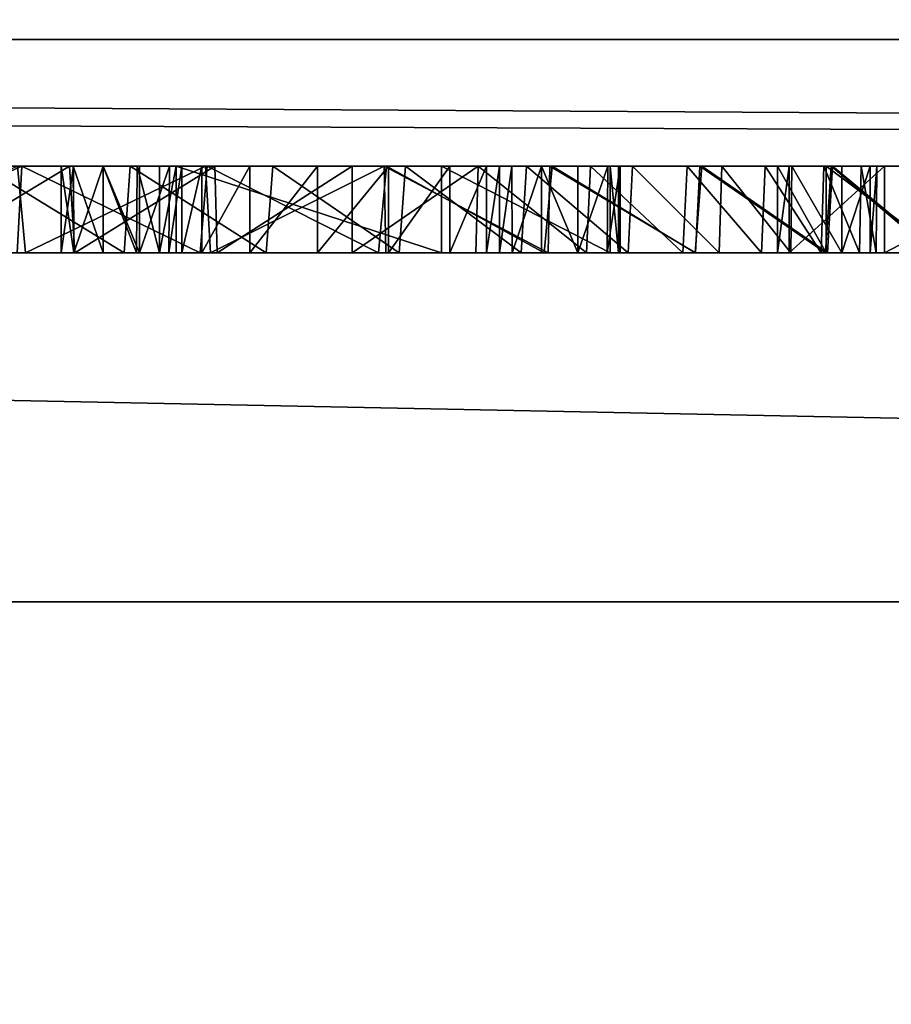
# Model space of a CAD drawing. Units: millimetres. Extents: x -26 to 26, y -200 to 10.
# Drawn here: x 2 to 4, y -24 to -22 of the extents above; entities that cross this region are included whole.
import ezdxf

# ---------------------------------------------------------------- set-up
doc = ezdxf.new("R2010")
doc.units = ezdxf.units.MM
doc.header["$LTSCALE"] = 52.148148
for name, color, linetype in [('17', 7, 'CONTINUOUS'), ('189', 7, 'CONTINUOUS'), ('191', 7, 'CONTINUOUS'), ('193', 7, 'CONTINUOUS'), ('5', 7, 'CONTINUOUS'), ('8', 7, 'CONTINUOUS'), ('80', 7, 'CONTINUOUS'), ('81', 7, 'CONTINUOUS'), ('82', 7, 'CONTINUOUS'), ('83', 7, 'CONTINUOUS'), ('84', 7, 'CONTINUOUS'), ('85', 7, 'CONTINUOUS'), ('86', 7, 'CONTINUOUS'), ('87', 7, 'CONTINUOUS'), ('88', 7, 'CONTINUOUS'), ('89', 7, 'CONTINUOUS'), ('9', 7, 'CONTINUOUS'), ('90', 7, 'CONTINUOUS'), ('91', 7, 'CONTINUOUS'), ('92', 7, 'CONTINUOUS'), ('93', 7, 'CONTINUOUS'), ('94', 7, 'CONTINUOUS'), ('95', 7, 'CONTINUOUS')]:
    doc.layers.add(name, color=color, linetype=linetype)

msp = doc.modelspace()

# ---------------------------------------------------------------- linework, layer by layer
at = {"layer": '17', "color": 254, "linetype": 'Continuous', "true_color": 0xe6e6e6}
for points in [[(-25.125, -21, -31.125), (25.125, -21, -31.125), (25.125, -21.7071, -30.8321), (-25.125, -21, -31.125)], [(-25.125, -21.7088, -30.8304), (-25.125, -21, -31.125), (25.125, -21.7071, -30.8321), (-25.125, -21.7088, -30.8304)], [(25.125, -22, -30.125), (-25.125, -21.7088, -30.8304), (25.125, -21.7071, -30.8321), (25.125, -22, -30.125)], [(-25.125, -21.7088, -30.8304), (25.125, -22, -30.125), (-25.125, -21.7993, -30.726), (-25.125, -21.7088, -30.8304)], [(25.125, -22, -30.125), (-25.125, -22, -30.125), (-25.125, -21.7993, -30.726), (25.125, -22, -30.125)]]:
    msp.add_3dface(points, dxfattribs=at)
at = {"layer": '189', "color": 254, "linetype": 'Continuous', "true_color": 0xe6e6e6}
for points in [[(1.4788, -22, -17.2848), (1.9221, -22, -17.2512), (1.4788, -22.2, -17.2848), (1.4788, -22, -17.2848)], [(1.4788, -22.2, -17.2848), (1.9221, -22, -17.2512), (1.9116, -22.2, -17.2522), (1.4788, -22.2, -17.2848)], [(1.9306, -22.2, -11.406), (1.9126, -22, -11.4017), (1.4949, -22.2, -11.3702), (1.9306, -22.2, -11.406)], [(1.9116, -22.2, -17.2522), (1.9221, -22, -17.2512), (2.3335, -22.2, -17.1569), (1.9116, -22.2, -17.2522)], [(2.3463, -22, -11.5004), (1.9126, -22, -11.4017), (1.9306, -22.2, -11.406), (2.3463, -22, -11.5004)], [(1.9221, -22, -17.2512), (2.3502, -22, -17.1533), (2.3335, -22.2, -17.1569), (1.9221, -22, -17.2512)], [(2.3577, -22.2, -11.5048), (2.3463, -22, -11.5004), (1.9306, -22.2, -11.406), (2.3577, -22.2, -11.5048)], [(2.3335, -22.2, -17.1569), (2.3502, -22, -17.1533), (2.7453, -22.2, -16.9987), (2.3335, -22.2, -17.1569)], [(2.7582, -22, -11.6607), (2.3463, -22, -11.5004), (2.3577, -22.2, -11.5048), (2.7582, -22, -11.6607)], [(2.3502, -22, -17.1533), (2.7639, -22, -16.9908), (2.7453, -22.2, -16.9987), (2.3502, -22, -17.1533)], [(2.7619, -22.2, -11.663), (2.7582, -22, -11.6607), (2.3577, -22.2, -11.5048), (2.7619, -22.2, -11.663)], [(2.7453, -22.2, -16.9987), (2.7639, -22, -16.9908), (3.1277, -22.2, -16.7816), (2.7453, -22.2, -16.9987)], [(3.1405, -22, -11.8806), (2.7582, -22, -11.6607), (3.1367, -22.2, -11.8785), (3.1405, -22, -11.8806)], [(3.1367, -22.2, -11.8785), (2.7582, -22, -11.6607), (2.7619, -22.2, -11.663), (3.1367, -22.2, -11.8785)], [(2.7639, -22, -16.9908), (3.1455, -22, -16.7703), (3.1277, -22.2, -16.7816), (2.7639, -22, -16.9908)], [(3.1277, -22.2, -16.7816), (3.1455, -22, -16.7703), (3.4761, -22.2, -16.508), (3.1277, -22.2, -16.7816)], [(3.4766, -22.2, -12.1485), (3.1405, -22, -11.8806), (3.1367, -22.2, -11.8785), (3.4766, -22.2, -12.1485)], [(3.4862, -22, -12.156), (3.1405, -22, -11.8806), (3.4766, -22.2, -12.1485), (3.4862, -22, -12.156)], [(3.1455, -22, -16.7703), (3.4909, -22, -16.4948), (3.4761, -22.2, -16.508), (3.1455, -22, -16.7703)], [(3.4761, -22.2, -16.508), (3.4909, -22, -16.4948), (3.7813, -22.2, -16.1806), (3.4761, -22.2, -16.508)], [(3.7768, -22.2, -12.4679), (3.4862, -22, -12.156), (3.4766, -22.2, -12.1485), (3.7768, -22.2, -12.4679)], [(3.7895, -22, -12.4813), (3.4862, -22, -12.156), (3.7768, -22.2, -12.4679), (3.7895, -22, -12.4813)], [(3.4909, -22, -16.4948), (3.7924, -22, -16.1689), (3.7813, -22.2, -16.1806), (3.4909, -22, -16.4948)], [(4.0268, -22.2, -12.8266), (3.7895, -22, -12.4813), (3.7768, -22.2, -12.4679), (4.0268, -22.2, -12.8266)], [(3.7813, -22.2, -16.1806), (3.7924, -22, -16.1689), (4.0344, -22.2, -15.8127), (3.7813, -22.2, -16.1806)], [(4.0381, -22, -12.845), (3.7895, -22, -12.4813), (4.0268, -22.2, -12.8266), (4.0381, -22, -12.845)], [(3.7924, -22, -16.1689), (4.0411, -22, -15.8042), (4.0344, -22.2, -15.8127), (3.7924, -22, -16.1689)]]:
    msp.add_3dface(points, dxfattribs=at)
at = {"layer": '191', "color": 254, "linetype": 'Continuous', "true_color": 0xe6e6e6}
for points in [[(1.6844, -22, -11.9189), (2.0326, -22, -11.9743), (1.7005, -22.2, -11.921), (1.6844, -22, -11.9189)], [(1.7005, -22.2, -11.921), (2.0326, -22, -11.9743), (2.0443, -22.2, -11.9783), (1.7005, -22.2, -11.921)], [(2.1584, -22.2, -16.6458), (1.8318, -22, -16.7184), (1.8234, -22.2, -16.7193), (2.1584, -22.2, -16.6458)], [(2.1719, -22, -16.643), (1.8318, -22, -16.7184), (2.1584, -22.2, -16.6458), (2.1719, -22, -16.643)], [(2.0326, -22, -11.9743), (2.3672, -22, -12.0794), (2.0443, -22.2, -11.9783), (2.0326, -22, -11.9743)], [(2.0443, -22.2, -11.9783), (2.3672, -22, -12.0794), (2.3733, -22.2, -12.0823), (2.0443, -22.2, -11.9783)], [(2.4863, -22.2, -16.5236), (2.1719, -22, -16.643), (2.1584, -22.2, -16.6458), (2.4863, -22.2, -16.5236)], [(2.5014, -22, -16.5174), (2.1719, -22, -16.643), (2.4863, -22.2, -16.5236), (2.5014, -22, -16.5174)], [(2.3672, -22, -12.0794), (2.6841, -22, -12.2318), (2.3733, -22.2, -12.0823), (2.3672, -22, -12.0794)], [(2.3733, -22.2, -12.0823), (2.6841, -22, -12.2318), (2.6841, -22.2, -12.2318), (2.3733, -22.2, -12.0823)], [(2.7925, -22.2, -16.3557), (2.5014, -22, -16.5174), (2.4863, -22.2, -16.5236), (2.7925, -22.2, -16.3557)], [(2.8072, -22, -16.3467), (2.5014, -22, -16.5174), (2.7925, -22.2, -16.3557), (2.8072, -22, -16.3467)], [(2.6841, -22, -12.2318), (2.9752, -22, -12.4291), (2.6841, -22.2, -12.2318), (2.6841, -22, -12.2318)], [(2.6841, -22.2, -12.2318), (2.9752, -22, -12.4291), (2.9695, -22.2, -12.4253), (2.6841, -22.2, -12.2318)], [(3.0745, -22.2, -16.1423), (2.8072, -22, -16.3467), (2.7925, -22.2, -16.3557), (3.0745, -22.2, -16.1423)], [(3.087, -22, -16.1318), (2.8072, -22, -16.3467), (3.0745, -22.2, -16.1423), (3.087, -22, -16.1318)], [(2.9695, -22.2, -12.4253), (2.9752, -22, -12.4291), (3.2249, -22.2, -12.6574), (2.9695, -22.2, -12.4253)], [(2.9752, -22, -12.4291), (3.2343, -22, -12.6655), (3.2249, -22.2, -12.6574), (2.9752, -22, -12.4291)], [(3.3213, -22.2, -15.8904), (3.087, -22, -16.1318), (3.0745, -22.2, -16.1423), (3.3213, -22.2, -15.8904)], [(3.3309, -22, -15.8804), (3.087, -22, -16.1318), (3.3213, -22.2, -15.8904), (3.3309, -22, -15.8804)], [(3.2249, -22.2, -12.6574), (3.2343, -22, -12.6655), (3.4473, -22.2, -12.9258), (3.2249, -22.2, -12.6574)], [(3.2343, -22, -12.6655), (3.4572, -22, -12.9386), (3.4473, -22.2, -12.9258), (3.2343, -22, -12.6655)], [(3.5311, -22.2, -15.602), (3.3309, -22, -15.8804), (3.3213, -22.2, -15.8904), (3.5311, -22.2, -15.602)], [(3.5372, -22, -15.5945), (3.3309, -22, -15.8804), (3.5311, -22.2, -15.602), (3.5372, -22, -15.5945)], [(3.4473, -22.2, -12.9258), (3.4572, -22, -12.9386), (3.6285, -22.2, -13.2232), (3.4473, -22.2, -12.9258)], [(3.4572, -22, -12.9386), (3.6372, -22, -13.2391), (3.6285, -22.2, -13.2232), (3.4572, -22, -12.9386)], [(3.6962, -22.2, -15.2873), (3.5372, -22, -15.5945), (3.5311, -22.2, -15.602), (3.6962, -22.2, -15.2873)], [(3.6988, -22, -15.2832), (3.5372, -22, -15.5945), (3.6962, -22.2, -15.2873), (3.6988, -22, -15.2832)], [(3.6285, -22.2, -13.2232), (3.6372, -22, -13.2391), (3.7667, -22.2, -13.5483), (3.6285, -22.2, -13.2232)], [(3.6372, -22, -13.2391), (3.7726, -22, -13.5649), (3.7667, -22.2, -13.5483), (3.6372, -22, -13.2391)], [(3.8143, -22.2, -14.9508), (3.6988, -22, -15.2832), (3.6962, -22.2, -15.2873), (3.8143, -22.2, -14.9508)], [(3.8142, -22, -14.951), (3.6988, -22, -15.2832), (3.8143, -22.2, -14.9508), (3.8142, -22, -14.951)], [(3.7667, -22.2, -13.5483), (3.7726, -22, -13.5649), (3.8551, -22.2, -13.8898), (3.7667, -22.2, -13.5483)], [(3.7726, -22, -13.5649), (3.8586, -22, -13.9044), (3.8551, -22.2, -13.8898), (3.7726, -22, -13.5649)], [(3.8798, -22, -14.6055), (3.8142, -22, -14.951), (3.8143, -22.2, -14.9508), (3.8798, -22, -14.6055)], [(3.8797, -22.2, -14.6001), (3.8798, -22, -14.6055), (3.8143, -22.2, -14.9508), (3.8797, -22.2, -14.6001)], [(3.8551, -22.2, -13.8898), (3.8586, -22, -13.9044), (3.8935, -22.2, -14.2448), (3.8551, -22.2, -13.8898)], [(3.8586, -22, -13.9044), (3.895, -22, -14.2551), (3.8935, -22.2, -14.2448), (3.8586, -22, -13.9044)], [(3.895, -22, -14.2551), (3.8798, -22, -14.6055), (3.8797, -22.2, -14.6001), (3.895, -22, -14.2551)], [(3.8935, -22.2, -14.2448), (3.895, -22, -14.2551), (3.8797, -22.2, -14.6001), (3.8935, -22.2, -14.2448)]]:
    msp.add_3dface(points, dxfattribs=at)
at = {"layer": '193', "color": 254, "linetype": 'Continuous', "true_color": 0xe6e6e6}
for points in [[(1.9306, -22.2, -11.406), (1.4949, -22.2, -11.3702), (1.7005, -22.2, -11.921), (1.9306, -22.2, -11.406)], [(1.9306, -22.2, -11.406), (1.7005, -22.2, -11.921), (2.0443, -22.2, -11.9783), (1.9306, -22.2, -11.406)], [(1.9116, -22.2, -17.2522), (2.1584, -22.2, -16.6458), (1.8234, -22.2, -16.7193), (1.9116, -22.2, -17.2522)], [(1.9116, -22.2, -17.2522), (2.3335, -22.2, -17.1569), (2.1584, -22.2, -16.6458), (1.9116, -22.2, -17.2522)], [(2.3577, -22.2, -11.5048), (1.9306, -22.2, -11.406), (2.0443, -22.2, -11.9783), (2.3577, -22.2, -11.5048)], [(2.0128, -22.2, -20.9354), (2.0426, -22.2, -21.0031), (2.0128, -22.2, -19.5985), (2.0128, -22.2, -20.9354)], [(2.0128, -22.2, -19.5985), (2.0426, -22.2, -21.0031), (2.042, -22.2, -19.5234), (2.0128, -22.2, -19.5985)], [(2.0426, -22.2, -21.0031), (2.1096, -22.2, -19.4831), (2.042, -22.2, -19.5234), (2.0426, -22.2, -21.0031)], [(2.0426, -22.2, -21.0031), (2.1102, -22.2, -21.0329), (2.1096, -22.2, -19.4831), (2.0426, -22.2, -21.0031)], [(2.3577, -22.2, -11.5048), (2.0443, -22.2, -11.9783), (2.3733, -22.2, -12.0823), (2.3577, -22.2, -11.5048)], [(2.1102, -22.2, -21.0329), (2.1869, -22.2, -19.4979), (2.1096, -22.2, -19.4831), (2.1102, -22.2, -21.0329)], [(2.1102, -22.2, -21.0329), (2.1941, -22.2, -21.0329), (2.1869, -22.2, -19.4979), (2.1102, -22.2, -21.0329)], [(2.3335, -22.2, -17.1569), (2.4863, -22.2, -16.5236), (2.1584, -22.2, -16.6458), (2.3335, -22.2, -17.1569)], [(2.1941, -22.2, -21.0329), (2.2401, -22.2, -19.5584), (2.1869, -22.2, -19.4979), (2.1941, -22.2, -21.0329)], [(2.1941, -22.2, -21.0329), (2.2618, -22.2, -21.0031), (2.2401, -22.2, -19.5584), (2.1941, -22.2, -21.0329)], [(2.2401, -22.2, -19.5584), (2.2618, -22.2, -21.0031), (2.278, -22.2, -19.6626), (2.2401, -22.2, -19.5584)], [(2.2618, -22.2, -21.0031), (2.2915, -22.2, -20.9354), (2.278, -22.2, -19.6626), (2.2618, -22.2, -21.0031)], [(2.2915, -22.2, -19.9451), (2.3373, -22.2, -19.8398), (2.278, -22.2, -19.6626), (2.2915, -22.2, -19.9451)], [(2.2915, -22.2, -20.9354), (2.2915, -22.2, -19.9451), (2.278, -22.2, -19.6626), (2.2915, -22.2, -20.9354)], [(2.3373, -22.2, -19.8398), (2.4486, -22.2, -19.7603), (2.278, -22.2, -19.6626), (2.3373, -22.2, -19.8398)], [(2.4486, -22.2, -19.7603), (2.6041, -22.2, -19.7196), (2.278, -22.2, -19.6626), (2.4486, -22.2, -19.7603)], [(2.6041, -22.2, -19.7196), (2.7681, -22.2, -19.716), (2.278, -22.2, -19.6626), (2.6041, -22.2, -19.7196)], [(2.278, -22.2, -19.6626), (2.7681, -22.2, -19.716), (2.8902, -22.2, -19.4766), (2.278, -22.2, -19.6626)], [(2.3335, -22.2, -17.1569), (2.7453, -22.2, -16.9987), (2.4863, -22.2, -16.5236), (2.3335, -22.2, -17.1569)], [(2.7619, -22.2, -11.663), (2.3577, -22.2, -11.5048), (2.6841, -22.2, -12.2318), (2.7619, -22.2, -11.663)], [(2.3577, -22.2, -11.5048), (2.3733, -22.2, -12.0823), (2.6841, -22.2, -12.2318), (2.3577, -22.2, -11.5048)], [(2.7453, -22.2, -16.9987), (2.7925, -22.2, -16.3557), (2.4863, -22.2, -16.5236), (2.7453, -22.2, -16.9987)], [(2.7619, -22.2, -11.663), (2.6841, -22.2, -12.2318), (2.9695, -22.2, -12.4253), (2.7619, -22.2, -11.663)], [(2.7453, -22.2, -16.9987), (3.1277, -22.2, -16.7816), (2.7925, -22.2, -16.3557), (2.7453, -22.2, -16.9987)], [(3.1367, -22.2, -11.8785), (2.7619, -22.2, -11.663), (2.9695, -22.2, -12.4253), (3.1367, -22.2, -11.8785)], [(2.7681, -22.2, -19.716), (2.9098, -22.2, -19.7621), (2.8902, -22.2, -19.4766), (2.7681, -22.2, -19.716)], [(3.1277, -22.2, -16.7816), (3.0745, -22.2, -16.1423), (2.7925, -22.2, -16.3557), (3.1277, -22.2, -16.7816)], [(2.9098, -22.2, -19.7621), (2.9943, -22.2, -19.8603), (2.8902, -22.2, -19.4766), (2.9098, -22.2, -19.7621)], [(2.9943, -22.2, -19.8603), (3.2794, -22.2, -19.8094), (2.8902, -22.2, -19.4766), (2.9943, -22.2, -19.8603)], [(3.1367, -22.2, -11.8785), (2.9695, -22.2, -12.4253), (3.2249, -22.2, -12.6574), (3.1367, -22.2, -11.8785)], [(3.2054, -22.2, -21.0329), (3.2731, -22.2, -21.0031), (2.9943, -22.2, -19.8603), (3.2054, -22.2, -21.0329)], [(3.0241, -22.2, -20.1153), (3.2054, -22.2, -21.0329), (2.9943, -22.2, -19.8603), (3.0241, -22.2, -20.1153)], [(2.9943, -22.2, -19.8603), (3.2731, -22.2, -21.0031), (3.2794, -22.2, -19.8094), (2.9943, -22.2, -19.8603)], [(3.1216, -22.2, -21.0329), (3.2054, -22.2, -21.0329), (3.0241, -22.2, -20.1153), (3.1216, -22.2, -21.0329)], [(3.0539, -22.2, -21.0031), (3.1216, -22.2, -21.0329), (3.0241, -22.2, -20.1153), (3.0539, -22.2, -21.0031)], [(3.0241, -22.2, -20.9354), (3.0539, -22.2, -21.0031), (3.0241, -22.2, -20.1153), (3.0241, -22.2, -20.9354)], [(3.1277, -22.2, -16.7816), (3.3213, -22.2, -15.8904), (3.0745, -22.2, -16.1423), (3.1277, -22.2, -16.7816)], [(3.1277, -22.2, -16.7816), (3.4761, -22.2, -16.508), (3.3213, -22.2, -15.8904), (3.1277, -22.2, -16.7816)], [(3.4766, -22.2, -12.1485), (3.1367, -22.2, -11.8785), (3.4473, -22.2, -12.9258), (3.4766, -22.2, -12.1485)], [(3.1367, -22.2, -11.8785), (3.2249, -22.2, -12.6574), (3.4473, -22.2, -12.9258), (3.1367, -22.2, -11.8785)], [(3.2731, -22.2, -21.0031), (3.3029, -22.2, -20.9354), (3.2794, -22.2, -19.8094), (3.2731, -22.2, -21.0031)], [(3.2794, -22.2, -19.8094), (3.3029, -22.2, -20.9354), (3.2989, -22.2, -19.9498), (3.2794, -22.2, -19.8094)], [(3.3029, -22.2, -20.9354), (3.3029, -22.2, -20.1054), (3.2989, -22.2, -19.9498), (3.3029, -22.2, -20.9354)], [(3.4761, -22.2, -16.508), (3.5311, -22.2, -15.602), (3.3213, -22.2, -15.8904), (3.4761, -22.2, -16.508)], [(3.4766, -22.2, -12.1485), (3.4473, -22.2, -12.9258), (3.6285, -22.2, -13.2232), (3.4766, -22.2, -12.1485)], [(3.4761, -22.2, -16.508), (3.7813, -22.2, -16.1806), (3.5311, -22.2, -15.602), (3.4761, -22.2, -16.508)], [(3.7768, -22.2, -12.4679), (3.4766, -22.2, -12.1485), (3.7667, -22.2, -13.5483), (3.7768, -22.2, -12.4679)], [(3.4766, -22.2, -12.1485), (3.6285, -22.2, -13.2232), (3.7667, -22.2, -13.5483), (3.4766, -22.2, -12.1485)], [(3.7813, -22.2, -16.1806), (3.6962, -22.2, -15.2873), (3.5311, -22.2, -15.602), (3.7813, -22.2, -16.1806)], [(3.7777, -22.2, -19.76), (3.6657, -22.2, -20.0797), (3.6928, -22.2, -20.6214), (3.7777, -22.2, -19.76)], [(3.7777, -22.2, -19.76), (3.6928, -22.2, -20.6214), (3.9125, -22.2, -20.9649), (3.7777, -22.2, -19.76)], [(3.7813, -22.2, -16.1806), (3.8143, -22.2, -14.9508), (3.6962, -22.2, -15.2873), (3.7813, -22.2, -16.1806)], [(3.7768, -22.2, -12.4679), (3.7667, -22.2, -13.5483), (3.8551, -22.2, -13.8898), (3.7768, -22.2, -12.4679)], [(4.0268, -22.2, -12.8266), (3.7768, -22.2, -12.4679), (3.8935, -22.2, -14.2448), (4.0268, -22.2, -12.8266)], [(3.7768, -22.2, -12.4679), (3.8551, -22.2, -13.8898), (3.8935, -22.2, -14.2448), (3.7768, -22.2, -12.4679)], [(3.9442, -22.2, -20.2559), (4.0357, -22.2, -19.8672), (3.7777, -22.2, -19.76), (3.9442, -22.2, -20.2559)], [(3.9442, -22.2, -20.2559), (3.7777, -22.2, -19.76), (3.9125, -22.2, -20.9649), (3.9442, -22.2, -20.2559)], [(4.0357, -22.2, -19.8672), (4.0455, -22.2, -19.519), (3.7777, -22.2, -19.76), (4.0357, -22.2, -19.8672)], [(3.7813, -22.2, -16.1806), (4.0344, -22.2, -15.8127), (3.8143, -22.2, -14.9508), (3.7813, -22.2, -16.1806)], [(4.0344, -22.2, -15.8127), (3.8797, -22.2, -14.6001), (3.8143, -22.2, -14.9508), (4.0344, -22.2, -15.8127)], [(4.0344, -22.2, -15.8127), (3.8935, -22.2, -14.2448), (3.8797, -22.2, -14.6001), (4.0344, -22.2, -15.8127)], [(4.0344, -22.2, -15.8127), (4.0268, -22.2, -12.8266), (3.8935, -22.2, -14.2448), (4.0344, -22.2, -15.8127)], [(3.9871, -22.2, -20.5864), (3.9442, -22.2, -20.2559), (3.9125, -22.2, -20.9649), (3.9871, -22.2, -20.5864)], [(4.2957, -22.2, -21.0822), (3.9871, -22.2, -20.5864), (3.9125, -22.2, -20.9649), (4.2957, -22.2, -21.0822)]]:
    msp.add_3dface(points, dxfattribs=at)
at = {"layer": '5', "color": 254, "linetype": 'Continuous', "true_color": 0xe6e6e6}
for points in [[(-25.125, -22, -30.125), (25.125, -22, -30.125), (-9.1526, -22, -21.0329), (-25.125, -22, -30.125)], [(25.125, -22, 7.625), (-25.125, -22, 7.625), (3.1405, -22, -11.8806), (25.125, -22, 7.625)], [(3.1405, -22, -11.8806), (-25.125, -22, 7.625), (2.7582, -22, -11.6607), (3.1405, -22, -11.8806)], [(2.7582, -22, -11.6607), (-25.125, -22, 7.625), (2.3463, -22, -11.5004), (2.7582, -22, -11.6607)], [(2.3463, -22, -11.5004), (-25.125, -22, 7.625), (1.9126, -22, -11.4017), (2.3463, -22, -11.5004)], [(-9.1526, -22, -21.0329), (25.125, -22, -30.125), (-9.0601, -22, -21.0329), (-9.1526, -22, -21.0329)], [(-9.0601, -22, -21.0329), (25.125, -22, -30.125), (-8.9913, -22, -21.0042), (-9.0601, -22, -21.0329)], [(-8.9913, -22, -21.0042), (25.125, -22, -30.125), (-8.9626, -22, -20.9354), (-8.9913, -22, -21.0042)], [(25.125, -22, -30.125), (-7.955, -22, -21.0822), (-8.9626, -22, -20.9354), (25.125, -22, -30.125)], [(-7.955, -22, -21.0822), (25.125, -22, -30.125), (-7.7244, -22, -21.0339), (-7.955, -22, -21.0822)], [(-7.7244, -22, -21.0339), (25.125, -22, -30.125), (-7.4259, -22, -21.0329), (-7.7244, -22, -21.0339)], [(-7.4259, -22, -21.0329), (25.125, -22, -30.125), (-7.3494, -22, -21.0329), (-7.4259, -22, -21.0329)], [(-7.3494, -22, -21.0329), (25.125, -22, -30.125), (-7.2807, -22, -21.0042), (-7.3494, -22, -21.0329)], [(-7.2807, -22, -21.0042), (25.125, -22, -30.125), (-7.252, -22, -20.9354), (-7.2807, -22, -21.0042)], [(25.125, -22, -30.125), (-6.2576, -22, -21.074), (-7.252, -22, -20.9354), (25.125, -22, -30.125)], [(-6.2576, -22, -21.074), (25.125, -22, -30.125), (-5.682, -22, -20.9502), (-6.2576, -22, -21.074)], [(-5.682, -22, -20.9502), (25.125, -22, -30.125), (-5.6228, -22, -20.8873), (-5.682, -22, -20.9502)], [(25.125, -22, -30.125), (-5.1892, -22, -20.9668), (-5.6228, -22, -20.8873), (25.125, -22, -30.125)], [(-5.1892, -22, -20.9668), (25.125, -22, -30.125), (-4.8098, -22, -21.0608), (-5.1892, -22, -20.9668)], [(-4.8098, -22, -21.0608), (25.125, -22, -30.125), (-4.2624, -22, -21.0329), (-4.8098, -22, -21.0608)], [(-4.2624, -22, -21.0329), (25.125, -22, -30.125), (-4.1921, -22, -21.0329), (-4.2624, -22, -21.0329)], [(-4.1921, -22, -21.0329), (25.125, -22, -30.125), (-4.1233, -22, -21.0042), (-4.1921, -22, -21.0329)], [(-4.1233, -22, -21.0042), (25.125, -22, -30.125), (-4.0947, -22, -20.9354), (-4.1233, -22, -21.0042)], [(25.125, -22, -30.125), (-3.4628, -22, -21.045), (-4.0947, -22, -20.9354), (25.125, -22, -30.125)], [(-3.4628, -22, -21.045), (25.125, -22, -30.125), (-3.3467, -22, -21.0572), (-3.4628, -22, -21.045)], [(-3.3467, -22, -21.0572), (25.125, -22, -30.125), (-3.2466, -22, -21.045), (-3.3467, -22, -21.0572)], [(-3.2466, -22, -21.045), (25.125, -22, -30.125), (-3.186, -22, -20.9846), (-3.2466, -22, -21.045)], [(25.125, -22, -30.125), (-2.0502, -22, -21.0458), (-3.186, -22, -20.9846), (25.125, -22, -30.125)], [(-2.0502, -22, -21.0458), (25.125, -22, -30.125), (-1.7267, -22, -21.0822), (-2.0502, -22, -21.0458)], [(-1.7267, -22, -21.0822), (25.125, -22, -30.125), (-1.2016, -22, -20.9171), (-1.7267, -22, -21.0822)], [(25.125, -22, -30.125), (-0.2835, -22, -21.0788), (-1.2016, -22, -20.9171), (25.125, -22, -30.125)], [(-0.2835, -22, -21.0788), (25.125, -22, -30.125), (0.1653, -22, -20.9539), (-0.2835, -22, -21.0788)], [(0.1653, -22, -20.9539), (25.125, -22, -30.125), (0.2015, -22, -20.8931), (0.1653, -22, -20.9539)], [(25.125, -22, -30.125), (0.519, -22, -20.9667), (0.2015, -22, -20.8931), (25.125, -22, -30.125)], [(0.519, -22, -20.9667), (25.125, -22, -30.125), (0.8985, -22, -21.0607), (0.519, -22, -20.9667)], [(0.8985, -22, -21.0607), (25.125, -22, -30.125), (1.4455, -22, -21.0329), (0.8985, -22, -21.0607)], [(25.125, -22, -30.125), (1.5158, -22, -21.0329), (1.4455, -22, -21.0329), (25.125, -22, -30.125)], [(1.4788, -22, -17.2848), (1.6132, -22, -20.0314), (1.9221, -22, -17.2512), (1.4788, -22, -17.2848)], [(1.5158, -22, -21.0329), (25.125, -22, -30.125), (1.5845, -22, -21.0042), (1.5158, -22, -21.0329)], [(1.5845, -22, -21.0042), (25.125, -22, -30.125), (1.6132, -22, -20.9354), (1.5845, -22, -21.0042)], [(25.125, -22, -30.125), (2.1102, -22, -21.0329), (1.6132, -22, -20.9354), (25.125, -22, -30.125)], [(2.0415, -22, -21.0042), (2.0128, -22, -20.9354), (1.6132, -22, -20.0314), (2.0415, -22, -21.0042)], [(1.6132, -22, -20.0314), (2.0128, -22, -20.9354), (1.9221, -22, -17.2512), (1.6132, -22, -20.0314)], [(2.1102, -22, -21.0329), (2.0415, -22, -21.0042), (1.6132, -22, -20.9354), (2.1102, -22, -21.0329)], [(1.6132, -22, -20.9354), (2.0415, -22, -21.0042), (1.6132, -22, -20.0314), (1.6132, -22, -20.9354)], [(2.0326, -22, -11.9743), (1.6844, -22, -11.9189), (1.8318, -22, -16.7184), (2.0326, -22, -11.9743)], [(2.1719, -22, -16.643), (2.0326, -22, -11.9743), (1.8318, -22, -16.7184), (2.1719, -22, -16.643)], [(2.2401, -22, -19.5584), (2.278, -22, -19.6626), (1.9221, -22, -17.2512), (2.2401, -22, -19.5584)], [(1.9221, -22, -17.2512), (2.278, -22, -19.6626), (2.3502, -22, -17.1533), (1.9221, -22, -17.2512)], [(2.1881, -22, -19.4969), (2.2401, -22, -19.5584), (1.9221, -22, -17.2512), (2.1881, -22, -19.4969)], [(2.1096, -22, -19.4833), (2.1881, -22, -19.4969), (1.9221, -22, -17.2512), (2.1096, -22, -19.4833)], [(2.0406, -22, -19.5229), (2.1096, -22, -19.4833), (1.9221, -22, -17.2512), (2.0406, -22, -19.5229)], [(2.0128, -22, -19.5985), (2.0406, -22, -19.5229), (1.9221, -22, -17.2512), (2.0128, -22, -19.5985)], [(2.0128, -22, -20.9354), (2.0128, -22, -19.5985), (1.9221, -22, -17.2512), (2.0128, -22, -20.9354)], [(2.3672, -22, -12.0794), (2.0326, -22, -11.9743), (2.1719, -22, -16.643), (2.3672, -22, -12.0794)], [(2.1102, -22, -21.0329), (25.125, -22, -30.125), (2.1941, -22, -21.0329), (2.1102, -22, -21.0329)], [(2.5014, -22, -16.5174), (2.3672, -22, -12.0794), (2.1719, -22, -16.643), (2.5014, -22, -16.5174)], [(2.1941, -22, -21.0329), (25.125, -22, -30.125), (2.2629, -22, -21.0042), (2.1941, -22, -21.0329)], [(2.2629, -22, -21.0042), (25.125, -22, -30.125), (2.2915, -22, -20.9354), (2.2629, -22, -21.0042)], [(2.278, -22, -19.6626), (2.8902, -22, -19.4766), (2.3502, -22, -17.1533), (2.278, -22, -19.6626)], [(2.2915, -22, -20.9354), (25.125, -22, -30.125), (3.1216, -22, -21.0329), (2.2915, -22, -20.9354)], [(2.2915, -22, -19.9451), (2.2915, -22, -20.9354), (3.0528, -22, -21.0042), (2.2915, -22, -19.9451)], [(3.0528, -22, -21.0042), (2.2915, -22, -20.9354), (3.1216, -22, -21.0329), (3.0528, -22, -21.0042)], [(2.3373, -22, -19.8398), (2.2915, -22, -19.9451), (3.0528, -22, -21.0042), (2.3373, -22, -19.8398)], [(2.4486, -22, -19.7603), (2.3373, -22, -19.8398), (3.0528, -22, -21.0042), (2.4486, -22, -19.7603)], [(2.3502, -22, -17.1533), (2.8902, -22, -19.4766), (2.7639, -22, -16.9908), (2.3502, -22, -17.1533)], [(2.6841, -22, -12.2318), (2.3672, -22, -12.0794), (2.5014, -22, -16.5174), (2.6841, -22, -12.2318)], [(2.6041, -22, -19.7196), (2.4486, -22, -19.7603), (3.0241, -22, -20.9354), (2.6041, -22, -19.7196)], [(3.0241, -22, -20.9354), (2.4486, -22, -19.7603), (3.0528, -22, -21.0042), (3.0241, -22, -20.9354)], [(2.8072, -22, -16.3467), (2.6841, -22, -12.2318), (2.5014, -22, -16.5174), (2.8072, -22, -16.3467)], [(2.7681, -22, -19.716), (2.6041, -22, -19.7196), (3.0241, -22, -20.9354), (2.7681, -22, -19.716)], [(2.9752, -22, -12.4291), (2.6841, -22, -12.2318), (2.8072, -22, -16.3467), (2.9752, -22, -12.4291)], [(2.7639, -22, -16.9908), (2.8902, -22, -19.4766), (3.1455, -22, -16.7703), (2.7639, -22, -16.9908)], [(2.9098, -22, -19.7621), (2.7681, -22, -19.716), (3.0241, -22, -20.9354), (2.9098, -22, -19.7621)], [(3.087, -22, -16.1318), (2.9752, -22, -12.4291), (2.8072, -22, -16.3467), (3.087, -22, -16.1318)], [(2.8902, -22, -19.4766), (3.2794, -22, -19.8094), (3.1455, -22, -16.7703), (2.8902, -22, -19.4766)], [(2.9943, -22, -19.8603), (2.9098, -22, -19.7621), (3.0241, -22, -20.9354), (2.9943, -22, -19.8603)], [(3.2343, -22, -12.6655), (2.9752, -22, -12.4291), (3.087, -22, -16.1318), (3.2343, -22, -12.6655)], [(3.0241, -22, -20.1153), (2.9943, -22, -19.8603), (3.0241, -22, -20.9354), (3.0241, -22, -20.1153)], [(3.3309, -22, -15.8804), (3.2343, -22, -12.6655), (3.087, -22, -16.1318), (3.3309, -22, -15.8804)], [(25.125, -22, -30.125), (3.2054, -22, -21.0329), (3.1216, -22, -21.0329), (25.125, -22, -30.125)], [(3.4862, -22, -12.156), (25.125, -22, 7.625), (3.1405, -22, -11.8806), (3.4862, -22, -12.156)], [(3.2794, -22, -19.8094), (3.2989, -22, -19.9498), (3.1455, -22, -16.7703), (3.2794, -22, -19.8094)], [(3.1455, -22, -16.7703), (3.2989, -22, -19.9498), (3.4909, -22, -16.4948), (3.1455, -22, -16.7703)], [(3.2054, -22, -21.0329), (25.125, -22, -30.125), (3.2742, -22, -21.0042), (3.2054, -22, -21.0329)], [(3.4572, -22, -12.9386), (3.2343, -22, -12.6655), (3.3309, -22, -15.8804), (3.4572, -22, -12.9386)], [(3.2742, -22, -21.0042), (25.125, -22, -30.125), (3.3029, -22, -20.9354), (3.2742, -22, -21.0042)], [(3.2989, -22, -19.9498), (3.3029, -22, -20.1054), (3.4909, -22, -16.4948), (3.2989, -22, -19.9498)], [(25.125, -22, -30.125), (3.9125, -22, -20.9649), (3.3029, -22, -20.9354), (25.125, -22, -30.125)], [(3.6928, -22, -20.6214), (3.6657, -22, -20.0797), (3.3029, -22, -20.1054), (3.6928, -22, -20.6214)], [(3.3029, -22, -20.1054), (3.6657, -22, -20.0797), (3.4909, -22, -16.4948), (3.3029, -22, -20.1054)], [(3.9125, -22, -20.9649), (3.6928, -22, -20.6214), (3.3029, -22, -20.1054), (3.9125, -22, -20.9649)], [(3.3029, -22, -20.9354), (3.9125, -22, -20.9649), (3.3029, -22, -20.1054), (3.3029, -22, -20.9354)], [(3.5372, -22, -15.5945), (3.4572, -22, -12.9386), (3.3309, -22, -15.8804), (3.5372, -22, -15.5945)], [(3.6372, -22, -13.2391), (3.4572, -22, -12.9386), (3.5372, -22, -15.5945), (3.6372, -22, -13.2391)], [(25.125, -22, -30.125), (25.125, -22, 7.625), (3.4862, -22, -12.156), (25.125, -22, -30.125)], [(3.7895, -22, -12.4813), (25.125, -22, -30.125), (3.4862, -22, -12.156), (3.7895, -22, -12.4813)], [(3.6657, -22, -20.0797), (3.7777, -22, -19.76), (3.4909, -22, -16.4948), (3.6657, -22, -20.0797)], [(3.4909, -22, -16.4948), (3.7777, -22, -19.76), (3.7924, -22, -16.1689), (3.4909, -22, -16.4948)], [(3.6988, -22, -15.2832), (3.6372, -22, -13.2391), (3.5372, -22, -15.5945), (3.6988, -22, -15.2832)], [(3.7726, -22, -13.5649), (3.6372, -22, -13.2391), (3.6988, -22, -15.2832), (3.7726, -22, -13.5649)], [(3.8142, -22, -14.951), (3.7726, -22, -13.5649), (3.6988, -22, -15.2832), (3.8142, -22, -14.951)], [(3.8586, -22, -13.9044), (3.7726, -22, -13.5649), (3.8142, -22, -14.951), (3.8586, -22, -13.9044)], [(3.7777, -22, -19.76), (4.0455, -22, -19.519), (3.7924, -22, -16.1689), (3.7777, -22, -19.76)], [(9.2087, -22, -18.7594), (25.125, -22, -30.125), (3.7895, -22, -12.4813), (9.2087, -22, -18.7594)], [(8.7119, -22, -19.4864), (8.9725, -22, -19.6269), (3.7895, -22, -12.4813), (8.7119, -22, -19.4864)], [(8.9725, -22, -19.6269), (8.9725, -22, -18.8579), (3.7895, -22, -12.4813), (8.9725, -22, -19.6269)], [(4.0381, -22, -12.845), (8.7119, -22, -19.4864), (3.7895, -22, -12.4813), (4.0381, -22, -12.845)], [(9.1113, -22, -18.7191), (9.2087, -22, -18.7594), (3.7895, -22, -12.4813), (9.1113, -22, -18.7191)], [(9.0138, -22, -18.7594), (9.1113, -22, -18.7191), (3.7895, -22, -12.4813), (9.0138, -22, -18.7594)], [(8.9725, -22, -18.8579), (9.0138, -22, -18.7594), (3.7895, -22, -12.4813), (8.9725, -22, -18.8579)], [(3.7924, -22, -16.1689), (4.0455, -22, -19.519), (4.0411, -22, -15.8042), (3.7924, -22, -16.1689)], [(3.8798, -22, -14.6055), (3.8586, -22, -13.9044), (3.8142, -22, -14.951), (3.8798, -22, -14.6055)], [(3.895, -22, -14.2551), (3.8586, -22, -13.9044), (3.8798, -22, -14.6055), (3.895, -22, -14.2551)], [(3.9125, -22, -20.9649), (25.125, -22, -30.125), (4.2957, -22, -21.0822), (3.9125, -22, -20.9649)]]:
    msp.add_3dface(points, dxfattribs=at)
at = {"layer": '8', "color": 254, "linetype": 'Continuous', "true_color": 0xe6e6e6}
for points in [[(25.125, 0, 31.125), (-25.125, 0, 31.125), (-25.125, -199, 31.125), (25.125, 0, 31.125)], [(25.125, -199, 31.125), (25.125, 0, 31.125), (-25.125, -199, 31.125), (25.125, -199, 31.125)]]:
    msp.add_3dface(points, dxfattribs=at)
at = {"layer": '80', "color": 254, "linetype": 'Continuous', "true_color": 0xe6e6e6}
for points in [[(3.7777, -22, -19.76), (3.6657, -22, -20.0797), (3.7777, -22.2, -19.76), (3.7777, -22, -19.76)], [(3.6657, -22, -20.0797), (3.6928, -22, -20.6214), (3.6657, -22.2, -20.0797), (3.6657, -22, -20.0797)], [(3.7777, -22.2, -19.76), (3.6657, -22, -20.0797), (3.6657, -22.2, -20.0797), (3.7777, -22.2, -19.76)], [(3.6657, -22.2, -20.0797), (3.6928, -22, -20.6214), (3.6928, -22.2, -20.6214), (3.6657, -22.2, -20.0797)], [(3.6928, -22, -20.6214), (3.9125, -22, -20.9649), (3.6928, -22.2, -20.6214), (3.6928, -22, -20.6214)], [(3.6928, -22.2, -20.6214), (3.9125, -22, -20.9649), (3.9125, -22.2, -20.9649), (3.6928, -22.2, -20.6214)], [(4.0455, -22, -19.519), (3.7777, -22, -19.76), (4.0455, -22.2, -19.519), (4.0455, -22, -19.519)], [(4.0455, -22.2, -19.519), (3.7777, -22, -19.76), (3.7777, -22.2, -19.76), (4.0455, -22.2, -19.519)], [(3.9125, -22, -20.9649), (4.2957, -22, -21.0822), (3.9125, -22.2, -20.9649), (3.9125, -22, -20.9649)], [(4.2957, -22, -21.0822), (4.2957, -22.2, -21.0822), (3.9125, -22.2, -20.9649), (4.2957, -22, -21.0822)]]:
    msp.add_3dface(points, dxfattribs=at)
at = {"layer": '81', "color": 254, "linetype": 'Continuous', "true_color": 0xe6e6e6}
for points in [[(3.2054, -22, -21.0329), (3.2742, -22, -21.0042), (3.2054, -22.2, -21.0329), (3.2054, -22, -21.0329)], [(3.2054, -22.2, -21.0329), (3.2742, -22, -21.0042), (3.2731, -22.2, -21.0031), (3.2054, -22.2, -21.0329)], [(3.2742, -22, -21.0042), (3.3029, -22, -20.9354), (3.2731, -22.2, -21.0031), (3.2742, -22, -21.0042)], [(3.2731, -22.2, -21.0031), (3.3029, -22, -20.9354), (3.3029, -22.2, -20.9354), (3.2731, -22.2, -21.0031)]]:
    msp.add_3dface(points, dxfattribs=at)
at = {"layer": '82', "color": 254, "linetype": 'Continuous', "true_color": 0xe6e6e6}
for points in [[(3.1216, -22, -21.0329), (3.2054, -22, -21.0329), (3.2054, -22.2, -21.0329), (3.1216, -22, -21.0329)], [(3.1216, -22, -21.0329), (3.2054, -22.2, -21.0329), (3.1216, -22.2, -21.0329), (3.1216, -22, -21.0329)]]:
    msp.add_3dface(points, dxfattribs=at)
at = {"layer": '83', "color": 254, "linetype": 'Continuous', "true_color": 0xe6e6e6}
for points in [[(3.0241, -22, -20.9354), (3.0528, -22, -21.0042), (3.0241, -22.2, -20.9354), (3.0241, -22, -20.9354)], [(3.0241, -22.2, -20.9354), (3.0528, -22, -21.0042), (3.0539, -22.2, -21.0031), (3.0241, -22.2, -20.9354)], [(3.0528, -22, -21.0042), (3.1216, -22, -21.0329), (3.0539, -22.2, -21.0031), (3.0528, -22, -21.0042)], [(3.1216, -22, -21.0329), (3.1216, -22.2, -21.0329), (3.0539, -22.2, -21.0031), (3.1216, -22, -21.0329)]]:
    msp.add_3dface(points, dxfattribs=at)
at = {"layer": '84', "color": 254, "linetype": 'Continuous', "true_color": 0xe6e6e6}
for points in [[(3.0241, -22, -20.1153), (3.0241, -22, -20.9354), (3.0241, -22.2, -20.1153), (3.0241, -22, -20.1153)], [(3.0241, -22, -20.9354), (3.0241, -22.2, -20.9354), (3.0241, -22.2, -20.1153), (3.0241, -22, -20.9354)]]:
    msp.add_3dface(points, dxfattribs=at)
at = {"layer": '85', "color": 254, "linetype": 'Continuous', "true_color": 0xe6e6e6}
for points in [[(2.2915, -22, -19.9451), (2.3373, -22, -19.8398), (2.2915, -22.2, -19.9451), (2.2915, -22, -19.9451)], [(2.2915, -22.2, -19.9451), (2.3373, -22, -19.8398), (2.3373, -22.2, -19.8398), (2.2915, -22.2, -19.9451)], [(2.3373, -22, -19.8398), (2.4486, -22, -19.7603), (2.3373, -22.2, -19.8398), (2.3373, -22, -19.8398)], [(2.3373, -22.2, -19.8398), (2.4486, -22, -19.7603), (2.4486, -22.2, -19.7603), (2.3373, -22.2, -19.8398)], [(2.4486, -22, -19.7603), (2.6041, -22, -19.7196), (2.4486, -22.2, -19.7603), (2.4486, -22, -19.7603)], [(2.4486, -22.2, -19.7603), (2.6041, -22, -19.7196), (2.6041, -22.2, -19.7196), (2.4486, -22.2, -19.7603)], [(2.6041, -22, -19.7196), (2.7681, -22, -19.716), (2.6041, -22.2, -19.7196), (2.6041, -22, -19.7196)], [(2.6041, -22.2, -19.7196), (2.7681, -22, -19.716), (2.7681, -22.2, -19.716), (2.6041, -22.2, -19.7196)], [(2.7681, -22, -19.716), (2.9098, -22, -19.7621), (2.7681, -22.2, -19.716), (2.7681, -22, -19.716)], [(2.7681, -22.2, -19.716), (2.9098, -22, -19.7621), (2.9098, -22.2, -19.7621), (2.7681, -22.2, -19.716)], [(2.9098, -22, -19.7621), (2.9943, -22, -19.8603), (2.9098, -22.2, -19.7621), (2.9098, -22, -19.7621)], [(2.9098, -22.2, -19.7621), (2.9943, -22, -19.8603), (2.9943, -22.2, -19.8603), (2.9098, -22.2, -19.7621)], [(2.9943, -22, -19.8603), (3.0241, -22, -20.1153), (2.9943, -22.2, -19.8603), (2.9943, -22, -19.8603)], [(3.0241, -22, -20.1153), (3.0241, -22.2, -20.1153), (2.9943, -22.2, -19.8603), (3.0241, -22, -20.1153)]]:
    msp.add_3dface(points, dxfattribs=at)
at = {"layer": '86', "color": 254, "linetype": 'Continuous', "true_color": 0xe6e6e6}
for points in [[(2.2915, -22, -20.9354), (2.2915, -22, -19.9451), (2.2915, -22.2, -20.9354), (2.2915, -22, -20.9354)], [(2.2915, -22, -19.9451), (2.2915, -22.2, -19.9451), (2.2915, -22.2, -20.9354), (2.2915, -22, -19.9451)]]:
    msp.add_3dface(points, dxfattribs=at)
at = {"layer": '87', "color": 254, "linetype": 'Continuous', "true_color": 0xe6e6e6}
for points in [[(2.1941, -22, -21.0329), (2.2629, -22, -21.0042), (2.1941, -22.2, -21.0329), (2.1941, -22, -21.0329)], [(2.1941, -22.2, -21.0329), (2.2629, -22, -21.0042), (2.2618, -22.2, -21.0031), (2.1941, -22.2, -21.0329)], [(2.2629, -22, -21.0042), (2.2915, -22, -20.9354), (2.2618, -22.2, -21.0031), (2.2629, -22, -21.0042)], [(2.2915, -22, -20.9354), (2.2915, -22.2, -20.9354), (2.2618, -22.2, -21.0031), (2.2915, -22, -20.9354)]]:
    msp.add_3dface(points, dxfattribs=at)
at = {"layer": '88', "color": 254, "linetype": 'Continuous', "true_color": 0xe6e6e6}
for points in [[(2.1102, -22, -21.0329), (2.1941, -22, -21.0329), (2.1941, -22.2, -21.0329), (2.1102, -22, -21.0329)], [(2.1102, -22, -21.0329), (2.1941, -22.2, -21.0329), (2.1102, -22.2, -21.0329), (2.1102, -22, -21.0329)]]:
    msp.add_3dface(points, dxfattribs=at)
at = {"layer": '89', "color": 254, "linetype": 'Continuous', "true_color": 0xe6e6e6}
for points in [[(2.0128, -22, -20.9354), (2.0415, -22, -21.0042), (2.0128, -22.2, -20.9354), (2.0128, -22, -20.9354)], [(2.0128, -22.2, -20.9354), (2.0415, -22, -21.0042), (2.0426, -22.2, -21.0031), (2.0128, -22.2, -20.9354)], [(2.0415, -22, -21.0042), (2.1102, -22, -21.0329), (2.0426, -22.2, -21.0031), (2.0415, -22, -21.0042)], [(2.1102, -22, -21.0329), (2.1102, -22.2, -21.0329), (2.0426, -22.2, -21.0031), (2.1102, -22, -21.0329)]]:
    msp.add_3dface(points, dxfattribs=at)
at = {"layer": '9', "color": 254, "linetype": 'Continuous', "true_color": 0xe6e6e6}
for points in [[(-25.125, -22, 7.625), (25.125, -22, 7.625), (25.125, -23.0048, 11.375), (-25.125, -22, 7.625)], [(-25.125, -23.0048, 11.375), (-25.125, -22, 7.625), (25.125, -23.0048, 11.375), (-25.125, -23.0048, 11.375)], [(-25.125, -25.75, 14.1202), (-25.125, -23.0048, 11.375), (25.125, -25.75, 14.1202), (-25.125, -25.75, 14.1202)], [(25.125, -25.75, 14.1202), (-25.125, -23.0048, 11.375), (25.125, -23.0048, 11.375), (25.125, -25.75, 14.1202)]]:
    msp.add_3dface(points, dxfattribs=at)
at = {"layer": '90', "color": 254, "linetype": 'Continuous', "true_color": 0xe6e6e6}
for points in [[(2.0128, -22, -19.5985), (2.0128, -22, -20.9354), (2.0128, -22.2, -19.5985), (2.0128, -22, -19.5985)], [(2.0128, -22, -20.9354), (2.0128, -22.2, -20.9354), (2.0128, -22.2, -19.5985), (2.0128, -22, -20.9354)]]:
    msp.add_3dface(points, dxfattribs=at)
at = {"layer": '91', "color": 254, "linetype": 'Continuous', "true_color": 0xe6e6e6}
for points in [[(2.0406, -22, -19.5229), (2.0128, -22, -19.5985), (2.042, -22.2, -19.5234), (2.0406, -22, -19.5229)], [(2.0128, -22, -19.5985), (2.0128, -22.2, -19.5985), (2.042, -22.2, -19.5234), (2.0128, -22, -19.5985)], [(2.1096, -22, -19.4833), (2.0406, -22, -19.5229), (2.1096, -22.2, -19.4831), (2.1096, -22, -19.4833)], [(2.1096, -22.2, -19.4831), (2.0406, -22, -19.5229), (2.042, -22.2, -19.5234), (2.1096, -22.2, -19.4831)], [(2.1881, -22, -19.4969), (2.1096, -22, -19.4833), (2.1869, -22.2, -19.4979), (2.1881, -22, -19.4969)], [(2.1869, -22.2, -19.4979), (2.1096, -22, -19.4833), (2.1096, -22.2, -19.4831), (2.1869, -22.2, -19.4979)], [(2.2401, -22.2, -19.5584), (2.1881, -22, -19.4969), (2.1869, -22.2, -19.4979), (2.2401, -22.2, -19.5584)], [(2.2401, -22, -19.5584), (2.1881, -22, -19.4969), (2.2401, -22.2, -19.5584), (2.2401, -22, -19.5584)]]:
    msp.add_3dface(points, dxfattribs=at)
at = {"layer": '92', "color": 254, "linetype": 'Continuous', "true_color": 0xe6e6e6}
for points in [[(2.278, -22, -19.6626), (2.2401, -22, -19.5584), (2.2401, -22.2, -19.5584), (2.278, -22, -19.6626)], [(2.278, -22, -19.6626), (2.2401, -22.2, -19.5584), (2.278, -22.2, -19.6626), (2.278, -22, -19.6626)]]:
    msp.add_3dface(points, dxfattribs=at)
at = {"layer": '93', "color": 254, "linetype": 'Continuous', "true_color": 0xe6e6e6}
for points in [[(2.8902, -22, -19.4766), (2.278, -22, -19.6626), (2.8902, -22.2, -19.4766), (2.8902, -22, -19.4766)], [(2.278, -22, -19.6626), (2.278, -22.2, -19.6626), (2.8902, -22.2, -19.4766), (2.278, -22, -19.6626)], [(3.2794, -22, -19.8094), (2.8902, -22, -19.4766), (3.2794, -22.2, -19.8094), (3.2794, -22, -19.8094)], [(3.2794, -22.2, -19.8094), (2.8902, -22, -19.4766), (2.8902, -22.2, -19.4766), (3.2794, -22.2, -19.8094)]]:
    msp.add_3dface(points, dxfattribs=at)
at = {"layer": '94', "color": 254, "linetype": 'Continuous', "true_color": 0xe6e6e6}
for points in [[(3.2989, -22, -19.9498), (3.2794, -22, -19.8094), (3.2989, -22.2, -19.9498), (3.2989, -22, -19.9498)], [(3.2794, -22, -19.8094), (3.2794, -22.2, -19.8094), (3.2989, -22.2, -19.9498), (3.2794, -22, -19.8094)], [(3.3029, -22, -20.1054), (3.2989, -22, -19.9498), (3.3029, -22.2, -20.1054), (3.3029, -22, -20.1054)], [(3.3029, -22.2, -20.1054), (3.2989, -22, -19.9498), (3.2989, -22.2, -19.9498), (3.3029, -22.2, -20.1054)]]:
    msp.add_3dface(points, dxfattribs=at)
at = {"layer": '95', "color": 254, "linetype": 'Continuous', "true_color": 0xe6e6e6}
for points in [[(3.3029, -22, -20.9354), (3.3029, -22, -20.1054), (3.3029, -22.2, -20.9354), (3.3029, -22, -20.9354)], [(3.3029, -22.2, -20.9354), (3.3029, -22, -20.1054), (3.3029, -22.2, -20.1054), (3.3029, -22.2, -20.9354)]]:
    msp.add_3dface(points, dxfattribs=at)

doc.saveas('drawing.dxf')
